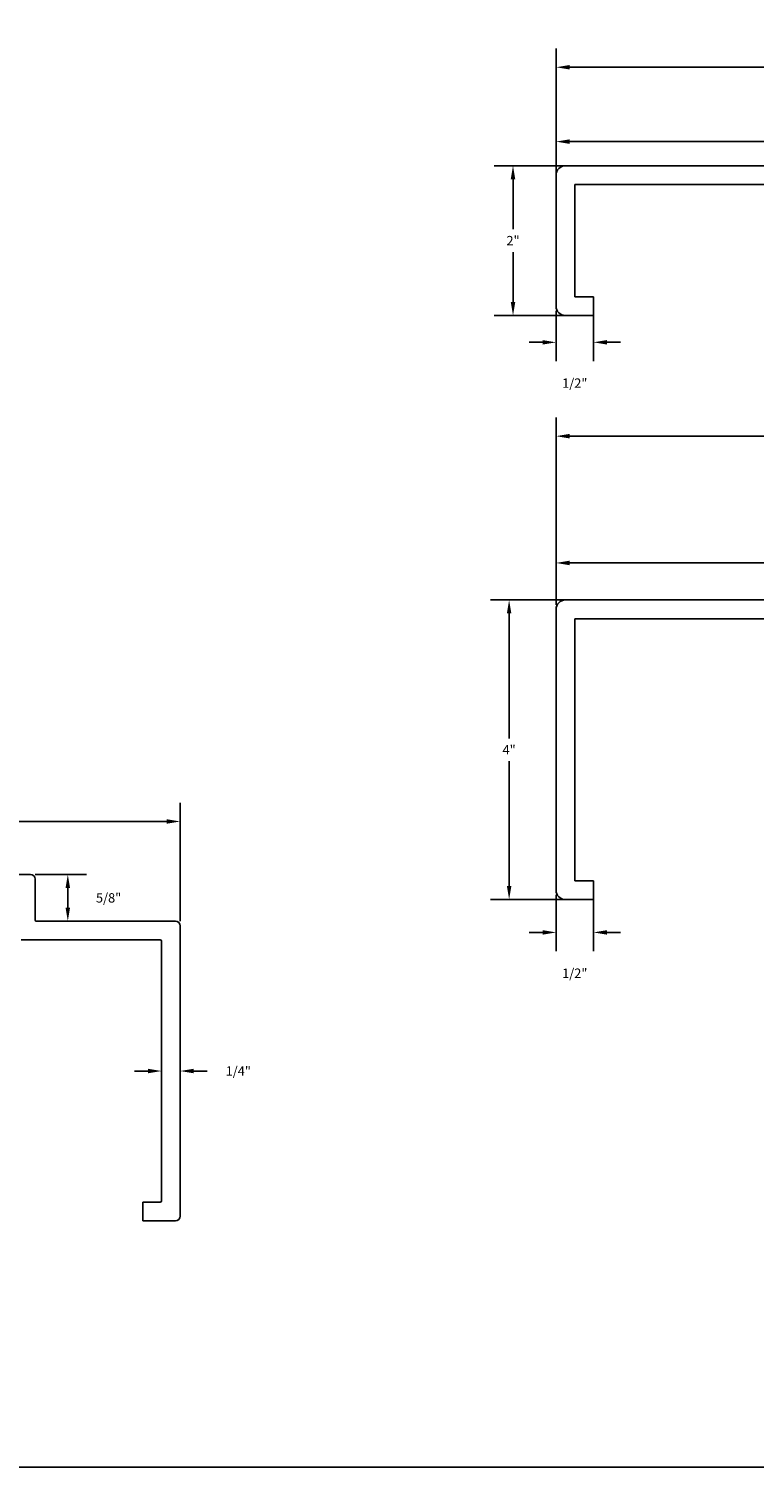
# Model space of a CAD drawing. Units: inches. Extents: x 143 to 259, y -70 to 44.
# Drawn here: x 174 to 184, y -30 to -11 of the extents above; entities that cross this region are included whole.
import ezdxf

# ---------------------------------------------------------------- set-up
doc = ezdxf.new("R2010")
doc.units = ezdxf.units.IN
doc.header["$MEASUREMENT"] = 0
doc.layers.get('0').update_dxf_attribs({"linetype": 'CONTINUOUS'})
doc.layers.add('CK_LEVEL_1', color=7, linetype='CONTINUOUS')
doc.layers.add('DIM', color=5, linetype='CONTINUOUS')
doc.dimstyles.get("Standard").update_dxf_attribs({"dimtxt": 0.18, "dimasz": 0.18, "dimexe": 0.18, "dimexo": 0.0625, "dimgap": 0.09, "dimtad": 0, "dimtih": 1, "dimtoh": 1, "dimdec": 4, "dimzin": 0, "dimdsep": 46, "dimtxsty": 'Standard', "dimcen": 0.09, "dimadec": 0, "dimazin": 0, "dimtfac": 1, "dimtdec": 4, "dimtofl": 0, "dimtmove": 2, "dimatfit": 3, "dimfxl": 1, "dimtolj": 1, "dimtzin": 0, "dimarcsym": 0})

# ---------------------------------------------------------------- blocks, each defined once
blk = doc.blocks.new('*D8928')
at = {"layer": 'DIM', "color": 0, "linetype": 'Continuous', "lineweight": -2, "transparency": 16777216}
for p, q in [((167.651, -22.695), (167.651, -21.113)), ((176.401, -22.695), (176.401, -21.113)), ((167.831, -21.363), (171.603, -21.363)), ((176.221, -21.363), (172.449, -21.363))]:
    blk.add_line(p, q, dxfattribs=at)
at = {"layer": 'DIM', "color": 0, "linetype": 'Continuous', "transparency": 16777216}
for points in [[(167.831, -21.333), (167.831, -21.393), (167.651, -21.363)], [(176.221, -21.333), (176.221, -21.393), (176.401, -21.363)]]:
    blk.add_solid(points, dxfattribs=at)
at = {"layer": 'DIM', "color": 10, "linetype": 'Continuous', "transparency": 16777216, "insert": (172.026, -21.363), "char_height": 0.125, "attachment_point": 5}
blk.add_mtext('\\A1;8-3/4"', dxfattribs=at)
blk = doc.blocks.new('*D8929')
at = {"layer": 'DIM', "color": 0, "linetype": 'Continuous', "lineweight": -2, "transparency": 16777216}
for p, q in [((174.463, -22.07), (175.15, -22.07)), ((174.9, -22.25), (174.9, -22.515)), ((174.541, -22.695), (175.15, -22.695))]:
    blk.add_line(p, q, dxfattribs=at)
at = {"layer": 'DIM', "color": 0, "linetype": 'Continuous', "transparency": 16777216}
for points in [[(174.87, -22.25), (174.93, -22.25), (174.9, -22.07)], [(174.87, -22.515), (174.93, -22.515), (174.9, -22.695)]]:
    blk.add_solid(points, dxfattribs=at)
at = {"layer": 'DIM', "color": 10, "linetype": 'Continuous', "transparency": 16777216, "insert": (175.445, -22.383), "char_height": 0.125, "attachment_point": 5}
blk.add_mtext('\\A1;5/8"', dxfattribs=at)
blk = doc.blocks.new('*D8930')
at = {"layer": 'DIM', "color": 0, "linetype": 'Continuous', "lineweight": -2, "transparency": 16777216}
for p, q in [((176.151, -24.633), (176.151, -24.445)), ((176.401, -24.633), (176.401, -24.445)), ((175.971, -24.695), (175.791, -24.695)), ((176.581, -24.695), (176.761, -24.695))]:
    blk.add_line(p, q, dxfattribs=at)
at = {"layer": 'DIM', "color": 0, "linetype": 'Continuous', "transparency": 16777216}
for points in [[(175.971, -24.665), (175.971, -24.725), (176.151, -24.695)], [(176.581, -24.665), (176.581, -24.725), (176.401, -24.695)]]:
    blk.add_solid(points, dxfattribs=at)
at = {"layer": 'DIM', "color": 10, "linetype": 'Continuous', "transparency": 16777216, "insert": (177.177, -24.695), "char_height": 0.125, "attachment_point": 5}
blk.add_mtext('\\A1;1/4"', dxfattribs=at)
blk = doc.blocks.new('*D8931')
at = {"layer": 'DIM', "color": 0, "linetype": 'Continuous', "lineweight": -2, "transparency": 16777216}
for p, q in [((181.421, -22.343), (181.421, -23.094)), ((181.921, -22.343), (181.921, -23.094)), ((181.241, -22.844), (181.061, -22.844)), ((182.101, -22.844), (182.281, -22.844))]:
    blk.add_line(p, q, dxfattribs=at)
at = {"layer": 'DIM', "color": 0, "linetype": 'Continuous', "transparency": 16777216}
for points in [[(181.241, -22.814), (181.241, -22.874), (181.421, -22.844)], [(182.101, -22.814), (182.101, -22.874), (181.921, -22.844)]]:
    blk.add_solid(points, dxfattribs=at)
at = {"layer": 'DIM', "color": 10, "linetype": 'Continuous', "transparency": 16777216, "insert": (181.671, -23.389), "char_height": 0.125, "attachment_point": 5}
blk.add_mtext('\\A1;1/2"', dxfattribs=at)
blk = doc.blocks.new('*D8932')
at = {"layer": 'DIM', "color": 0, "linetype": 'Continuous', "lineweight": -2, "transparency": 16777216}
for p, q in [((181.671, -18.405), (180.544, -18.405)), ((180.794, -18.585), (180.794, -20.253)), ((180.794, -22.225), (180.794, -20.558)), ((181.671, -22.405), (180.544, -22.405))]:
    blk.add_line(p, q, dxfattribs=at)
at = {"layer": 'DIM', "color": 0, "linetype": 'Continuous', "transparency": 16777216}
for points in [[(180.764, -18.585), (180.824, -18.585), (180.794, -18.405)], [(180.764, -22.225), (180.824, -22.225), (180.794, -22.405)]]:
    blk.add_solid(points, dxfattribs=at)
at = {"layer": 'DIM', "color": 10, "linetype": 'Continuous', "transparency": 16777216, "insert": (180.794, -20.405), "char_height": 0.125, "attachment_point": 5}
blk.add_mtext('\\A1;4"', dxfattribs=at)
blk = doc.blocks.new('*D8933')
at = {"layer": 'DIM', "color": 0, "linetype": 'Continuous', "lineweight": -2, "transparency": 16777216}
for p, q in [((181.421, -18.468), (181.421, -15.968)), ((193.483, -18.468), (193.483, -15.968)), ((181.601, -16.218), (186.403, -16.218)), ((193.303, -16.218), (188.5, -16.218))]:
    blk.add_line(p, q, dxfattribs=at)
at = {"layer": 'DIM', "color": 0, "linetype": 'Continuous', "transparency": 16777216}
for points in [[(181.601, -16.188), (181.601, -16.248), (181.421, -16.218)], [(193.303, -16.188), (193.303, -16.248), (193.483, -16.218)]]:
    blk.add_solid(points, dxfattribs=at)
at = {"layer": 'DIM', "color": 10, "linetype": 'Continuous', "transparency": 16777216, "insert": (187.452, -16.218), "char_height": 0.125, "attachment_point": 5}
blk.add_mtext('\\A1;4-1/2" TO 12" MAX', dxfattribs=at)
blk = doc.blocks.new('*D8934')
at = {"layer": 'DIM', "color": 0, "linetype": 'Continuous', "lineweight": -2, "transparency": 16777216}
for p, q in [((181.421, -18.468), (181.421, -17.661)), ((189.671, -18.02), (189.671, -17.661)), ((181.601, -17.911), (185.101, -17.911)), ((189.491, -17.911), (185.99, -17.911))]:
    blk.add_line(p, q, dxfattribs=at)
at = {"layer": 'DIM', "color": 0, "linetype": 'Continuous', "transparency": 16777216}
for points in [[(181.601, -17.881), (181.601, -17.941), (181.421, -17.911)], [(189.491, -17.881), (189.491, -17.941), (189.671, -17.911)]]:
    blk.add_solid(points, dxfattribs=at)
at = {"layer": 'DIM', "color": 10, "linetype": 'Continuous', "transparency": 16777216, "insert": (185.546, -17.911), "char_height": 0.125, "attachment_point": 5}
blk.add_mtext('\\A1;VARIES', dxfattribs=at)
blk = doc.blocks.new('*D8938')
at = {"layer": 'DIM', "color": 0, "linetype": 'Continuous', "lineweight": -2, "transparency": 16777216}
for p, q in [((181.421, -14.545), (181.421, -15.215)), ((181.921, -14.545), (181.921, -15.215)), ((181.241, -14.965), (181.061, -14.965)), ((182.101, -14.965), (182.281, -14.965))]:
    blk.add_line(p, q, dxfattribs=at)
at = {"layer": 'DIM', "color": 0, "linetype": 'Continuous', "transparency": 16777216}
for points in [[(181.241, -14.935), (181.241, -14.995), (181.421, -14.965)], [(182.101, -14.935), (182.101, -14.995), (181.921, -14.965)]]:
    blk.add_solid(points, dxfattribs=at)
at = {"layer": 'DIM', "color": 10, "linetype": 'Continuous', "transparency": 16777216, "insert": (181.671, -15.51), "char_height": 0.125, "attachment_point": 5}
blk.add_mtext('\\A1;1/2"', dxfattribs=at)
blk = doc.blocks.new('*D8939')
at = {"layer": 'DIM', "color": 0, "linetype": 'Continuous', "lineweight": -2, "transparency": 16777216}
for p, q in [((181.671, -12.607), (180.596, -12.607)), ((180.846, -12.787), (180.846, -13.455)), ((180.846, -14.427), (180.846, -13.76)), ((181.671, -14.607), (180.596, -14.607))]:
    blk.add_line(p, q, dxfattribs=at)
at = {"layer": 'DIM', "color": 0, "linetype": 'Continuous', "transparency": 16777216}
for points in [[(180.816, -12.787), (180.876, -12.787), (180.846, -12.607)], [(180.816, -14.427), (180.876, -14.427), (180.846, -14.607)]]:
    blk.add_solid(points, dxfattribs=at)
at = {"layer": 'DIM', "color": 10, "linetype": 'Continuous', "transparency": 16777216, "insert": (180.846, -13.607), "char_height": 0.125, "attachment_point": 5}
blk.add_mtext('\\A1;2"', dxfattribs=at)
blk = doc.blocks.new('*D8940')
at = {"layer": 'DIM', "color": 0, "linetype": 'Continuous', "lineweight": -2, "transparency": 16777216}
for p, q in [((181.421, -13.545), (181.421, -12.035)), ((189.671, -12.222), (189.671, -12.035)), ((181.601, -12.285), (185.101, -12.285)), ((189.491, -12.285), (185.99, -12.285))]:
    blk.add_line(p, q, dxfattribs=at)
at = {"layer": 'DIM', "color": 0, "linetype": 'Continuous', "transparency": 16777216}
for points in [[(181.601, -12.255), (181.601, -12.315), (181.421, -12.285)], [(189.491, -12.255), (189.491, -12.315), (189.671, -12.285)]]:
    blk.add_solid(points, dxfattribs=at)
at = {"layer": 'DIM', "color": 10, "linetype": 'Continuous', "transparency": 16777216, "insert": (185.546, -12.285), "char_height": 0.125, "attachment_point": 5}
blk.add_mtext('\\A1;VARIES', dxfattribs=at)
blk = doc.blocks.new('*D8941')
at = {"layer": 'DIM', "color": 0, "linetype": 'Continuous', "lineweight": -2, "transparency": 16777216}
for p, q in [((181.421, -12.727), (181.421, -11.042)), ((193.483, -12.727), (193.483, -11.042)), ((181.601, -11.292), (186.403, -11.292)), ((193.303, -11.292), (188.5, -11.292))]:
    blk.add_line(p, q, dxfattribs=at)
at = {"layer": 'DIM', "color": 0, "linetype": 'Continuous', "transparency": 16777216}
for points in [[(181.601, -11.262), (181.601, -11.322), (181.421, -11.292)], [(193.303, -11.262), (193.303, -11.322), (193.483, -11.292)]]:
    blk.add_solid(points, dxfattribs=at)
at = {"layer": 'DIM', "color": 10, "linetype": 'Continuous', "transparency": 16777216, "insert": (187.452, -11.292), "char_height": 0.125, "attachment_point": 5}
blk.add_mtext('\\A1;4-1/2" TO 12" MAX', dxfattribs=at)

msp = doc.modelspace()

# ---------------------------------------------------------------- linework, layer by layer
at = {"linetype": 'Continuous', "ltscale": 0.5}
for p, q in [((181.54556, -12.60712), (190.42051, -12.60712)), ((181.42056, -12.73212), (181.42056, -14.48211)), ((181.67056, -12.85712), (190.42051, -12.85712)), ((181.67056, -12.85712), (181.67056, -14.35711)), ((181.67056, -14.35711), (181.92056, -14.35711)), ((181.92056, -14.35711), (181.92056, -14.60711)), ((181.54556, -14.60711), (181.92056, -14.60711)), ((181.54556, -18.40544), (190.42051, -18.40544)), ((181.42056, -18.53044), (181.42056, -22.28044)), ((181.67056, -18.65544), (190.42051, -18.65544)), ((181.67056, -18.65544), (181.67056, -22.15544)), ((181.67056, -22.15544), (181.92056, -22.15544)), ((181.92056, -22.15544), (181.92056, -22.40544)), ((181.54556, -22.40544), (181.92056, -22.40544))]:
    msp.add_line(p, q, dxfattribs=at)
at = {"linetype": 'Continuous'}
for p, q in [((169.65084, -22.07015), (174.40084, -22.07015)), ((174.46334, -22.67953), (174.46334, -22.13265)), ((176.33834, -22.69515), (174.47897, -22.69515)), ((176.40084, -26.63265), (176.40084, -22.75765)), ((176.13522, -22.94515), (174.27584, -22.94515)), ((176.15084, -26.42953), (176.15084, -22.96078)), ((175.90084, -26.44515), (176.13522, -26.44515)), ((175.90084, -26.69515), (175.90084, -26.44515))]:
    msp.add_line(p, q, dxfattribs=at)
at = {"linetype": 'Continuous', "ltscale": 0.125}
msp.add_line((176.33834, -26.69515), (175.90084, -26.69515), dxfattribs=at)
at = {"linetype": 'Continuous', "ltscale": 0.5}
for centre, start, end in [((181.54556, -12.73212), 90, 180), ((181.54556, -14.48211), 180, 270), ((181.54556, -18.53044), 90, 180), ((181.54556, -22.28044), 180, 270)]:
    msp.add_arc(centre, 0.125, start, end, dxfattribs=at)
at = {"linetype": 'Continuous'}
for centre, radius, start, end in [((174.40084, -22.13265), 0.0625, 0, 90), ((174.47897, -22.67953), 0.01562, 180, 270), ((176.33834, -22.75765), 0.0625, 0, 90), ((176.13522, -22.96078), 0.01562, 0, 90), ((176.13522, -26.42953), 0.01562, 270, 0), ((176.33834, -26.63265), 0.0625, 270, 0)]:
    msp.add_arc(centre, radius, start, end, dxfattribs=at)
at = {"layer": 'CK_LEVEL_1', "color": 7, "linetype": 'Continuous'}
msp.add_polyline3d([(143.30028, -29.98518, 0), (196.61425, -29.98518, 0), (196.61425, 4.51209, 0), (143.30028, 4.51209, 0), (143.30028, -29.98518, 0)], close=True, dxfattribs=at)

# ---------------------------------------------------------------- dimensions: what is measured, and where the dimension line sits
at = {"layer": 'DIM', "linetype": 'Continuous'}
for base, p1, p2, text, picture, middle in [((193.483, -11.29179), (181.42056, -12.78962), (193.483, -12.78962), '4-1/2" TO 12" MAX', '*D8941', (187.45178, -11.29179)), ((189.67052, -12.28462), (181.42056, -13.60711), (189.67052, -12.28462), 'VARIES', '*D8940', (185.54554, -12.28462)), ((181.42056, -14.96533), (181.92056, -14.48211), (181.42056, -14.48211), '1/2"', '*D8938', (181.67056, -15.51033)), ((193.483, -16.21779), (181.42056, -18.53044), (193.483, -18.53044), '4-1/2" TO 12" MAX', '*D8933', (187.45178, -16.21779)), ((189.67052, -17.9108), (181.42056, -18.53044), (189.67052, -18.08294), 'VARIES', '*D8934', (185.54554, -17.9108)), ((176.40084, -21.36262), (167.65084, -22.75765), (176.40084, -22.75765), '8-3/4"', '*D8928', (172.02584, -21.36262)), ((181.42056, -22.84445), (181.92056, -22.28044), (181.42056, -22.28044), '1/2"', '*D8931', (181.67056, -23.38945))]:
    dim = msp.add_linear_dim(base=base, p1=p1, p2=p2, text=text, dimstyle='Standard', override={"dimtxt": 0.125, "dimexe": 0.25, "dimclrt": 10}, dxfattribs=at)
    dim.commit()
    dim.dimension.update_dxf_attribs({"geometry": picture, "text_midpoint": middle})
for base, p1, p2, text, picture, middle in [((180.84565, -12.60712), (181.73306, -14.60711), (181.73306, -12.60712), '2"', '*D8939', (180.84565, -13.60711)), ((180.794, -18.40544), (181.73306, -22.40544), (181.73306, -18.40544), '4"', '*D8932', (180.794, -20.40544)), ((174.89974, -22.69515), (174.40084, -22.07015), (174.47897, -22.69515), '5/8"', '*D8929', (175.44474, -22.38265))]:
    dim = msp.add_linear_dim(base=base, p1=p1, p2=p2, angle=90, text=text, dimstyle='Standard', override={"dimtxt": 0.125, "dimexe": 0.25, "dimclrt": 10}, dxfattribs=at)
    dim.commit()
    dim.dimension.update_dxf_attribs({"geometry": picture, "text_midpoint": middle})
dim = msp.add_linear_dim(base=(176.40084, -24.69515), p1=(176.15084, -24.69515), p2=(176.40084, -24.69515), text='1/4"', dimstyle='Standard', override={"dimtxt": 0.125, "dimexe": 0.25, "dimclrt": 10}, dxfattribs=at)
dim.commit()
dim.dimension.update_dxf_attribs({"geometry": '*D8930', "text_midpoint": (177.1769, -24.69511), "dimtype": 160})

doc.saveas('drawing.dxf')
